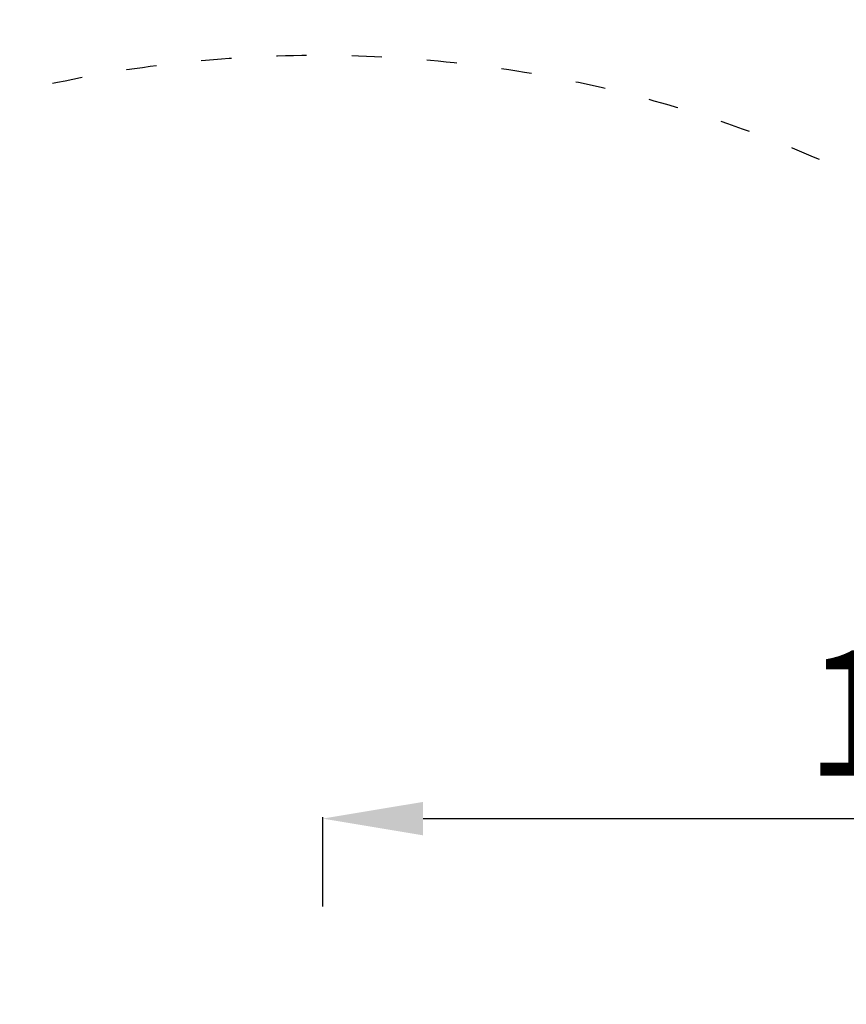
# Model space of a CAD drawing. Units: millimetres. Extents: x 197 to 5000, y 8 to 4340.
# Drawn here: x 2872 to 3531, y 2293 to 3078 of the extents above; entities that cross this region are included whole.
import ezdxf

# ---------------------------------------------------------------- set-up
doc = ezdxf.new("R2010")
doc.units = ezdxf.units.MM
doc.linetypes.add('ACAD_ISO03W100', pattern=[30, 12, -18])
doc.styles.get("Standard").update_dxf_attribs({"font": 'Square-721-BT.ttf'})
doc.dimstyles.new('ISO-25', dxfattribs={"dimtxt": 2.5, "dimasz": 2.5, "dimexe": 1.25, "dimexo": 0.625, "dimtad": 1, "dimtxsty": 'Standard', "dimcen": 2.5, "dimadec": 0, "dimazin": 0, "dimtfac": 1, "dimtmove": 0, "dimatfit": 3, "dimfxl": 1, "dimarcsym": 0})

# ---------------------------------------------------------------- blocks, each defined once
blk = doc.blocks.new('*D14')
at = {"color": 0, "lineweight": -2, "transparency": 16777216}
for p, q in [((3113.72, 2370.92), (3113.72, 2442.17)), ((3193.72, 2440.92), (4029.89, 2440.92)), ((4109.89, 2370.92), (4109.89, 2442.17))]:
    blk.add_line(p, q, dxfattribs=at)
at = {"color": 0, "transparency": 16777216}
for points in [[(3193.72, 2454.25), (3193.72, 2427.58), (3113.72, 2440.92)], [(4029.89, 2454.25), (4029.89, 2427.58), (4109.89, 2440.92)]]:
    blk.add_solid(points, dxfattribs=at)
at = {"layer": 'Defpoints', "color": 0, "transparency": 16777216}
for p in [(4109.89, 2440.92), (4109.89, 2049.79), (3113.72, 2048.68)]:
    blk.add_point(p, dxfattribs=at)
at = {"color": 0, "transparency": 16777216, "insert": (3611.8, 2512.13), "char_height": 100, "attachment_point": 5}
blk.add_mtext('100', dxfattribs=at)
blk = doc.blocks.new('*D11')
at = {"color": 0, "lineweight": -2, "transparency": 16777216}
for p, q in [((489.79, 4074.33), (489.79, 4145.58)), ((569.79, 4144.33), (4919.73, 4144.33)), ((4999.73, 4074.33), (4999.73, 4145.58))]:
    blk.add_line(p, q, dxfattribs=at)
at = {"color": 0, "transparency": 16777216}
for points in [[(569.79, 4157.66), (569.79, 4130.99), (489.79, 4144.33)], [(4919.73, 4157.66), (4919.73, 4130.99), (4999.73, 4144.33)]]:
    blk.add_solid(points, dxfattribs=at)
at = {"layer": 'Defpoints', "color": 0, "transparency": 16777216}
for p in [(4999.73, 4144.33), (489.79, 2076.03), (4999.73, 2050.35)]:
    blk.add_point(p, dxfattribs=at)
at = {"color": 0, "transparency": 16777216, "insert": (2744.76, 4241.14), "char_height": 150, "attachment_point": 5}
blk.add_mtext('450', dxfattribs=at)

msp = doc.modelspace()

# ---------------------------------------------------------------- linework, layer by layer
at = {"linetype": 'ACAD_ISO03W100', "ltscale": 2}
msp.add_circle((3109.887, 2049.792), 1000, dxfattribs=at)

# ---------------------------------------------------------------- dimensions: what is measured, and where the dimension line sits
for base, p1, p2, text, override, picture, middle in [((4999.727, 4144.327), (489.791, 2076.033), (4999.727, 2050.347), '450', {"dimtxt": 150, "dimasz": 80, "dimgap": 20, "dimtad": 2, "dimfxl": 70, "dimfxlon": 1}, '*D11', (2744.759, 4241.141)), ((4109.887, 2440.917), (3113.717, 2048.682), (4109.887, 2049.792), '100', {"dimtxt": 100, "dimasz": 80, "dimgap": 20, "dimtad": 2, "dimfxl": 70, "dimfxlon": 1}, '*D14', (3611.802, 2512.126))]:
    dim = msp.add_linear_dim(base=base, p1=p1, p2=p2, text=text, dimstyle='ISO-25', override=override)
    dim.commit()
    dim.dimension.update_dxf_attribs({"geometry": picture, "text_midpoint": middle})

doc.saveas('drawing.dxf')
